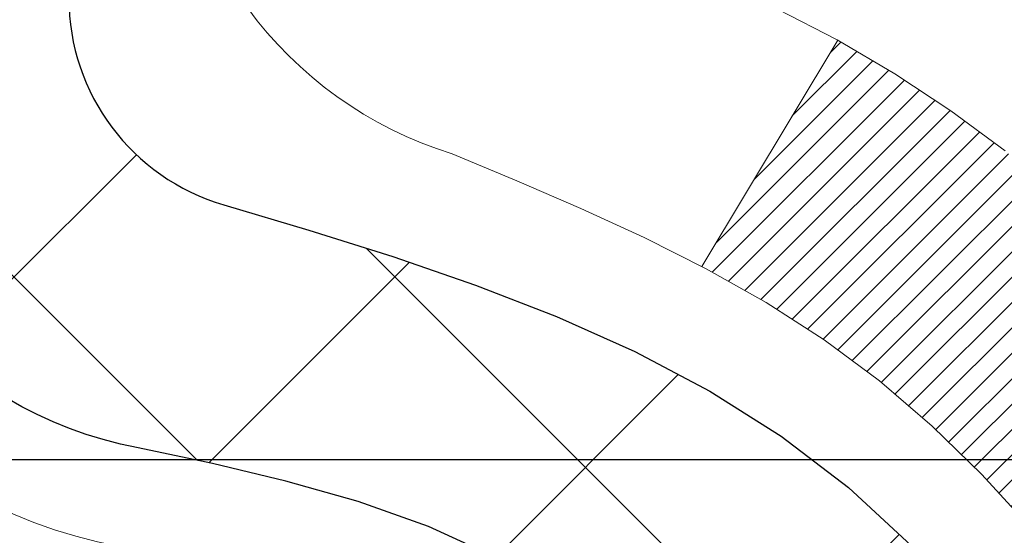
# Model space of a CAD drawing. Extents: x 13 to 3254, y -482 to 1977.
# Drawn here: x 544 to 544, y -458 to -458 of the extents above; entities that cross this region are included whole.
import ezdxf

# ---------------------------------------------------------------- set-up
doc = ezdxf.new("R2010")
doc.units = 0
doc.header["$LTSCALE"] = 5
doc.header["$MEASUREMENT"] = 0
doc.layers.get('DEFPOINTS').update_dxf_attribs({"linetype": 'CONTINUOUS'})
for name, color, linetype, lineweight in [('CONCRETE - H', 130, 'CONTINUOUS', 9), ('DECK COAT - H', 20, 'CONTINUOUS', 20), ('DECK COAT - L', 22, 'CONTINUOUS', 18), ('DIMS', 50, 'CONTINUOUS', 25), ('MIG FOOT - H', 251, 'CONTINUOUS', 20), ('MIG RETAINER - H', 251, 'CONTINUOUS', 20), ('PVC SIDESHEET - H', 170, 'CONTINUOUS', 20), ('PVC SIDESHEET - L', 150, 'CONTINUOUS', 25), ('TEXT - 4', 241, 'CONTINUOUS', 25)]:
    doc.layers.add(name, color=color, linetype=linetype, lineweight=lineweight)
doc.dimstyles.get("Standard").update_dxf_attribs({"dimtxt": 0.18, "dimasz": 0.18, "dimexe": 0.18, "dimexo": 0.0625, "dimgap": 0.09, "dimtad": 0, "dimtih": 1, "dimtoh": 1, "dimdec": 4, "dimzin": 0, "dimdsep": 46, "dimtxsty": 'Standard', "dimcen": 0.09, "dimadec": 0, "dimazin": 0, "dimtfac": 1, "dimtdec": 4, "dimtofl": 0, "dimtmove": 0, "dimatfit": 3, "dimfxl": 1, "dimtolj": 1, "dimtzin": 0, "dimarcsym": 0})

# ---------------------------------------------------------------- blocks, each defined once
blk = doc.blocks.new('*D25')
at = {"layer": 'DEFPOINTS', "color": 0, "transparency": 16777216}
for p in [(551.4490913029846, -457.1184022346325), (542.9490913029844, -457.843795935416), (551.4490913029846, -458.1357215098433)]:
    blk.add_point(p, dxfattribs=at)
at = {"layer": 'DIMS', "color": 0, "lineweight": -2, "transparency": 16777216}
for p, q in [((551.4490913029846, -457.4184022346325), (551.4490913029846, -458.4357215098433)), ((543.2490913029843, -458.1357215098433), (545.9227252026955, -458.1357215098433)), ((551.1490913029846, -458.1357215098433), (548.9227252026955, -458.1357215098433)), ((542.9490913029844, -458.143795935416), (542.9490913029844, -458.4357215098433))]:
    blk.add_line(p, q, dxfattribs=at)
at = {"layer": 'DIMS', "color": 0, "transparency": 16777216}
for points in [[(543.2490913029843, -458.0857215098433), (543.2490913029843, -458.1857215098433), (542.9490913029844, -458.1357215098433)], [(551.1490913029846, -458.0857215098433), (551.1490913029846, -458.1857215098433), (551.4490913029846, -458.1357215098433)]]:
    blk.add_solid(points, dxfattribs=at)
at = {"layer": 'DIMS', "color": 0, "transparency": 16777216, "insert": (547.4227252026955, -458.1357215098433), "char_height": 0.3, "attachment_point": 5}
blk.add_mtext('\\A1;8 1/2 IN\\P [215.9mm]', dxfattribs=at)

msp = doc.modelspace()

# ---------------------------------------------------------------- hatches: boundary and pattern name
at = {"layer": 'CONCRETE - H'}
h = msp.add_hatch(dxfattribs=at)
h.set_pattern_fill('AR-CONC', color=256, scale=0.21)
h.set_pattern_definition([(49.99999999999999, (1.103613297312677, 0), (1.506246383461582, -0.1317794834634497), [0.1575, -1.7325]), (355, (1.103613297312677, 0), (-0.2913778005873, 1.579603480770025), [0.126, -1.386]), (100.45144446, (1.229133827412677, -0.0109816224), (1.214868578126935, 1.447823981034122), [0.1338544031999999, -1.472398435199999]), (46.18420000000002, (1.103613297312677, 0.42), (2.241206794410302, -0.3475904896654607), [0.2362499999999999, -2.598749999999999]), (96.63563549, (1.290380461812677, 0.3910340553), (1.96279008591588, 2.045649061626556), [0.2007817182, -2.208598895999999]), (351.1841639899999, (1.103613297312677, 0.42), (1.962790084615023, 2.045649060566979), [0.189, -2.0790000021]), (21, (1.313613297312677, 0.315), (1.25350480944877, -0.8454996703972115), [0.1575, -1.7325]), (326.0000000000001, (1.313613297312677, 0.315), (0.5109621970353216, 1.522815094598391), [0.126, -1.386]), (71.45144474, (1.418072030712677, 0.2445416946), (1.764466991132939, 0.677315420893343), [0.133854399, -1.4723984352]), (37.50000000000001, (1.103613297312677, 0), (0.0255356961663104, 0.6990770930457542), [0, -1.3692, 0, -1.407, 0, -1.39125]), (7.499999999999999, (1.103613297312677, 0), (0.552446028628512, 0.8282645949529565), [0, -0.8021999999999999, 0, -1.3377, 0, -0.53025]), (327.5, (0.6353132973126769, 0), (1.121027115962059, -0.04736523064219748), [0, -0.525, 0, -1.638, 0, -2.1735]), (317.5, (0.4253132973126769, 0), (1.224690955619011, 0.2102204628978672), [0, -0.6825, 0, -1.0878, 0, -1.5435])])
h.paths.add_polyline_path([(545.3058657413633, -461.3810475655662), (551.8330085985062, -461.3810475655662), (551.8330085985062, -459.9310475655662), (545.3058657413633, -459.9310475655662)], flags=16)
h.paths.add_polyline_path([(546.3327167791556, -458.599132375915), (548.7330545695571, -458.668667485248), (548.7330545695571, -457.718667485248), (546.3327167791556, -457.649132375915)], flags=16)
h.paths.add_polyline_path([(546.7982278913037, -464.175994706438), (553.4410850341609, -464.175994706438), (553.4410850341609, -462.725994706438), (546.7982278913037, -462.725994706438)], flags=16)
edge = h.paths.add_edge_path()
edge.add_line((543.7997283342196, -459.1923715254928), (543.9265271414168, -459.1923715254928))
edge.add_line((543.9265271414168, -459.1923715254928), (543.9237665299711, -459.38661169662))
edge.add_line((543.9237665299711, -459.38661169662), (543.7393532496956, -459.38661169662))
edge.add_line((543.7393532496956, -459.38661169662), (543.7417325363709, -459.219202026669))
edge.add_arc((543.5910879604749, -458.817478388314), 0.4290404058594599, 287.3023772372273, 290.55582158509077, ccw=False)
edge.add_arc((543.7304000012432, -459.2646925021502), 0.03936999999985318, 107.3023772370977, 180.0000000001654)
edge.add_line((543.6910300012433, -459.2646925021503), (543.6910300012472, -465.2556621277971))
edge.add_arc((543.7304000012471, -465.2556621277972), 0.03936999999984891, 179.9999999997518, 270.000000003309)
edge.add_line((543.7304000012493, -465.2950321277971), (545.4413051037312, -465.2950321277971))
edge.add_arc((545.441305103731, -465.2556621277967), 0.03937000000041735, 270.0000000003309, 315.0000000040362)
edge.add_line((545.4691438977086, -465.2835009217703), (545.5984859004454, -465.1547910286408))
edge.add_arc((545.8353123961463, -465.4167363719471), 0.3531319186165317, 103.90200089068759, 132.1169401458672, ccw=False)
edge.add_arc((546.1245969892296, -466.5855061453874), 1.557170273114853, 76.09799910893531, 103.90200089098312, ccw=False)
edge.add_arc((546.4138815823129, -465.4167363719462), 0.3531319186156474, 44.9999999999348, 76.09799910889672, ccw=False)
edge.add_line((546.6635835566198, -465.1670343976399), (546.7800500807523, -465.2835009217724))
edge.add_arc((546.8078888747275, -465.2556621277971), 0.03936999999992783, 225.000000000117, 270.0000000034744)
edge.add_line((546.8078888747299, -465.2950321277971), (547.0193287413113, -465.2950321277972))
edge.add_arc((547.0193302572333, -465.4150321279274), 0.1200000001398079, 60.000032687357304, 90.00072379944208, ccw=False)
edge.add_line((547.0793301980149, -465.3111090451221), (547.7594158681975, -465.7037561726917))
edge.add_arc((547.7791023842505, -465.6696616272082), 0.03937000058455303, 239.9974528015002, 269.9999998881556)
edge.add_line((547.7791023841736, -465.7090316277928), (548.6870603252049, -465.7090316277928))
edge.add_arc((548.687060325203, -465.8192676277907), 0.110235999997883, 60.001819646898014, 89.99999999899552, ccw=False)
edge.add_line((548.7421752932484, -465.7237987009459), (548.8779362008662, -465.8021802974402))
edge.add_arc((548.8976242331215, -465.7680866255076), 0.03937000228513963, 239.9949062245239, 269.9999995648659)
edge.add_line((548.8976242328225, -465.8074566277928), (549.5673049008661, -465.8074566277928))
edge.add_line((549.5673049008661, -465.8074566277928), (549.5673064168432, -466.0043066363057))
edge.add_line((549.5673064168432, -466.0043066363057), (550.0603095848445, -466.0043066363063))
edge.add_line((550.0603095848445, -466.0043066363063), (550.0254734719224, -465.9519698668839))
edge.add_line((550.0254734719224, -465.9519698668839), (549.9984390983687, -465.8982235067477))
edge.add_line((549.9984390983687, -465.8982235067477), (549.9786249672427, -465.8431888241803))
edge.add_line((549.9786249672427, -465.8431888241803), (549.9654495816039, -465.7869870874673))
edge.add_line((549.9654495816039, -465.7869870874673), (549.958331444511, -465.7297395648942))
edge.add_line((549.958331444511, -465.7297395648942), (549.9566890590237, -465.6715675247465))
edge.add_line((549.9566890590237, -465.6715675247465), (549.9599409282011, -465.6125922353096))
edge.add_line((549.9599409282011, -465.6125922353096), (549.9675055551027, -465.5529349648692))
edge.add_line((549.9675055551027, -465.5529349648692), (549.9788014427872, -465.4927169817106))
edge.add_line((549.9788014427872, -465.4927169817106), (549.9932470943144, -465.4320595541192))
edge.add_line((549.9932470943144, -465.4320595541192), (550.0102610127432, -465.3710839503808))
edge.add_line((550.0102610127432, -465.3710839503808), (550.029261701133, -465.3099114387805))
edge.add_line((550.029261701133, -465.3099114387805), (550.0496676625432, -465.2486632876041))
edge.add_line((550.0496676625432, -465.2486632876041), (550.0708974000329, -465.187460765137))
edge.add_line((550.0708974000329, -465.187460765137), (550.0923694166612, -465.1264251396646))
edge.add_line((550.0923694166612, -465.1264251396646), (550.1135022154876, -465.0656776794726))
edge.add_line((550.1135022154876, -465.0656776794726), (550.1337142995714, -465.0053396528462))
edge.add_line((550.1337142995714, -465.0053396528462), (550.1524241719715, -464.945532328071))
edge.add_line((550.1524241719715, -464.945532328071), (550.1690503357476, -464.8863769734326))
edge.add_line((550.1690503357476, -464.8863769734326), (550.1830112939585, -464.8279948572163))
edge.add_line((550.1830112939585, -464.8279948572163), (550.1937800371563, -464.7704946345816))
edge.add_line((550.1937800371563, -464.7704946345816), (550.2012461979074, -464.713888513631))
edge.add_line((550.2012461979074, -464.713888513631), (550.2054917489357, -464.6581441782915))
edge.add_line((550.2054917489357, -464.6581441782915), (550.2065996969137, -464.6032290731451))
edge.add_line((550.2065996969137, -464.6032290731451), (550.2046530485137, -464.5491106427737))
edge.add_line((550.2046530485137, -464.5491106427737), (550.1997348104076, -464.4957563317593))
edge.add_line((550.1997348104076, -464.4957563317593), (550.1919279892679, -464.4431335846837))
edge.add_line((550.1919279892679, -464.4431335846837), (550.1813155917666, -464.3912098461291))
edge.add_line((550.1813155917666, -464.3912098461291), (550.1679806245761, -464.3399525606771))
edge.add_line((550.1679806245761, -464.3399525606771), (550.1520060943687, -464.2893291729101))
edge.add_line((550.1520060943687, -464.2893291729101), (550.1334750078165, -464.2393071274097))
edge.add_line((550.1334750078165, -464.2393071274097), (550.1124703715916, -464.1898538687581))
edge.add_line((550.1124703715916, -464.1898538687581), (550.0890751923664, -464.140936841537))
edge.add_line((550.0890751923664, -464.140936841537), (550.0633724768132, -464.0925234903285))
edge.add_line((550.0633724768132, -464.0925234903285), (550.0354452316042, -464.0445812597144))
edge.add_line((550.0354452316042, -464.0445812597144), (550.0053764634115, -463.997077594277))
edge.add_line((550.0053764634115, -463.997077594277), (549.973249178907, -463.9499799385977))
edge.add_line((549.973249178907, -463.9499799385977), (549.9391463847638, -463.903255737259))
edge.add_line((549.9391463847638, -463.903255737259), (549.9031510876534, -463.8568724348424))
edge.add_line((549.9031510876534, -463.8568724348424), (549.8653462942484, -463.8107974759303))
edge.add_line((549.8653462942484, -463.8107974759303), (549.8258150112206, -463.7649983051042))
edge.add_line((549.8258150112206, -463.7649983051042), (549.7846402452427, -463.7194423669464))
edge.add_line((549.7846402452427, -463.7194423669464), (549.7419050029866, -463.6740971060386))
edge.add_line((549.7419050029866, -463.6740971060386), (549.6976922911249, -463.6289299669628))
edge.add_line((549.6976922911249, -463.6289299669628), (549.6520851163294, -463.5839083943011))
edge.add_line((549.6520851163294, -463.5839083943011), (549.6051664852725, -463.5389998326352))
edge.add_line((549.6051664852725, -463.5389998326352), (549.5570194046264, -463.4941717265474))
edge.add_line((549.5570194046264, -463.4941717265474), (549.5077268810636, -463.4493915206193))
edge.add_line((549.5077268810636, -463.4493915206193), (549.4573719212558, -463.4046266594331))
edge.add_line((549.4573719212558, -463.4046266594331), (549.4060375318758, -463.3598445875706))
edge.add_line((549.4060375318758, -463.3598445875706), (549.3538067195952, -463.3150127496137))
edge.add_line((549.3538067195952, -463.3150127496137), (549.3007624910867, -463.2700985901446))
edge.add_line((549.3007624910867, -463.2700985901446), (549.2469878530226, -463.225069553745))
edge.add_line((549.2469878530226, -463.225069553745), (549.1925658120748, -463.1798930849969))
edge.add_line((549.1925658120748, -463.1798930849969), (549.1375793749155, -463.1345366284823))
edge.add_line((549.1375793749155, -463.1345366284823), (549.0821115482171, -463.0889676287832))
edge.add_line((549.0821115482171, -463.0889676287832), (549.026245338652, -463.0431535304813))
edge.add_line((549.026245338652, -463.0431535304813), (548.9700637528922, -462.997061778159))
edge.add_line((548.9700637528922, -462.997061778159), (548.9136497976098, -462.9506598163979))
edge.add_line((548.9136497976098, -462.9506598163979), (548.8570864794771, -462.9039150897799))
edge.add_line((548.8570864794771, -462.9039150897799), (548.8004568051664, -462.8567950428872))
edge.add_line((548.8004568051664, -462.8567950428872), (548.7438437813502, -462.8092671203016))
edge.add_line((548.7438437813502, -462.8092671203016), (548.6873281051966, -462.7613076588334))
edge.add_line((548.6873281051966, -462.7613076588334), (548.6309805980244, -462.7129310200524))
edge.add_line((548.6309805980244, -462.7129310200524), (548.5748694418722, -462.6641617274855))
edge.add_line((548.5748694418722, -462.6641617274855), (548.5190628187518, -462.6150243047641))
edge.add_line((548.5190628187518, -462.6150243047641), (548.4636289106747, -462.5655432755196))
edge.add_line((548.4636289106747, -462.5655432755196), (548.4086358996525, -462.5157431633837))
edge.add_line((548.4086358996525, -462.5157431633837), (548.3541519676969, -462.4656484919879))
edge.add_line((548.3541519676969, -462.4656484919879), (548.3002452968196, -462.4152837849637))
edge.add_line((548.3002452968196, -462.4152837849637), (548.246984069032, -462.3646735659427))
edge.add_line((548.246984069032, -462.3646735659427), (548.194436466346, -462.3138423585563))
edge.add_line((548.194436466346, -462.3138423585563), (548.1426706707732, -462.2628146864361))
edge.add_line((548.1426706707732, -462.2628146864361), (548.0917548643251, -462.2116150732134))
edge.add_line((548.0917548643251, -462.2116150732134), (548.0417572290135, -462.1602680425201))
edge.add_line((548.0417572290135, -462.1602680425201), (547.9927459468499, -462.1087981179876))
edge.add_line((547.9927459468499, -462.1087981179876), (547.9447891998459, -462.0572298232473))
edge.add_line((547.9447891998459, -462.0572298232473), (547.8979551700133, -462.0055876819308))
edge.add_line((547.8979551700133, -462.0055876819308), (547.8523120393637, -461.9538962176697))
edge.add_line((547.8523120393637, -461.9538962176697), (547.8079279899086, -461.9021799540953))
edge.add_line((547.8079279899086, -461.9021799540953), (547.7648712036598, -461.8504634148395))
edge.add_line((547.7648712036598, -461.8504634148395), (547.7232098626289, -461.7987711235334))
edge.add_line((547.7232098626289, -461.7987711235334), (547.6830121488272, -461.7471276038088))
edge.add_line((547.6830121488272, -461.7471276038088), (547.6443462442669, -461.695557379297))
edge.add_line((547.6443462442669, -461.695557379297), (547.6072803309594, -461.6440849736299))
edge.add_line((547.6072803309594, -461.6440849736299), (547.5718825909162, -461.5927349104387))
edge.add_line((547.5718825909162, -461.5927349104387), (547.5382212061488, -461.541531713355))
edge.add_line((547.5382212061488, -461.541531713355), (547.5063643586694, -461.4904999060104))
edge.add_line((547.5063643586694, -461.4904999060104), (547.4763802304894, -461.4396640120364))
edge.add_line((547.4763802304894, -461.4396640120364), (547.44833700362, -461.3890485550644))
edge.add_line((547.44833700362, -461.3890485550644), (547.4223028600734, -461.3386780587261))
edge.add_line((547.4223028600734, -461.3386780587261), (547.3983459818609, -461.2885770466529))
edge.add_line((547.3983459818609, -461.2885770466529), (547.3765345509944, -461.2387700424764))
edge.add_line((547.3765345509944, -461.2387700424764), (547.3569367494852, -461.189281569828))
edge.add_line((547.3569367494852, -461.189281569828), (547.3396207593452, -461.1401361523394))
edge.add_line((547.3396207593452, -461.1401361523394), (547.324654762586, -461.091358313642))
edge.add_line((547.324654762586, -461.091358313642), (547.3121069412191, -461.0429725773674))
edge.add_line((547.3121069412191, -461.0429725773674), (547.3020454772563, -460.9950034671471))
edge.add_line((547.3020454772563, -460.9950034671471), (547.294538552709, -460.9474755066126))
edge.add_line((547.294538552709, -460.9474755066126), (547.2896543495892, -460.9004132193954))
edge.add_line((547.2896543495892, -460.9004132193954), (547.2874610499083, -460.8538411291271))
edge.add_line((547.2874610499083, -460.8538411291271), (547.2880268356779, -460.8077837594392))
edge.add_line((547.2880268356779, -460.8077837594392), (547.2914198889098, -460.7622656339632))
edge.add_line((547.2914198889098, -460.7622656339632), (547.2977083916155, -460.7173112763306))
edge.add_line((547.2977083916155, -460.7173112763306), (547.3069605258066, -460.6729452101731))
edge.add_line((547.3069605258066, -460.6729452101731), (547.3192444734947, -460.6291919591219))
edge.add_line((547.3192444734947, -460.6291919591219), (547.3346081869337, -460.5860726958848))
edge.add_line((547.3346081869337, -460.5860726958848), (547.3529987030918, -460.5435918772265))
edge.add_line((547.3529987030918, -460.5435918772265), (547.3743316540057, -460.5017487578955))
edge.add_line((547.3743316540057, -460.5017487578955), (547.3985226616657, -460.4605425909758))
edge.add_line((547.3985226616657, -460.4605425909758), (547.425487348061, -460.4199726295514))
edge.add_line((547.425487348061, -460.4199726295514), (547.4551413351813, -460.3800381267061))
edge.add_line((547.4551413351813, -460.3800381267061), (547.4874002450161, -460.3407383355241))
edge.add_line((547.4874002450161, -460.3407383355241), (547.5221796995551, -460.3020725090891))
edge.add_line((547.5221796995551, -460.3020725090891), (547.5593953207879, -460.2640399004852))
edge.add_line((547.5593953207879, -460.2640399004852), (547.5989627307038, -460.2266397627964))
edge.add_line((547.5989627307038, -460.2266397627964), (547.6407975512927, -460.1898713491067))
edge.add_line((547.6407975512927, -460.1898713491067), (547.6848154045438, -460.1537339125))
edge.add_line((547.6848154045438, -460.1537339125), (547.7309319124471, -460.1182267060603))
edge.add_line((547.7309319124471, -460.1182267060603), (547.779062696992, -460.0833489828715))
edge.add_line((547.779062696992, -460.0833489828715), (547.8291233801679, -460.0490999960177))
edge.add_line((547.8291233801679, -460.0490999960177), (547.8810295839648, -460.0154789985828))
edge.add_line((547.8810295839648, -460.0154789985828), (547.9346969303717, -459.9824852436506))
edge.add_line((547.9346969303717, -459.9824852436506), (547.9900410413788, -459.9501179843053))
edge.add_line((547.9900410413788, -459.9501179843053), (548.0469775389754, -459.9183764736309))
edge.add_line((548.0469775389754, -459.9183764736309), (548.1054220451509, -459.8872599647112))
edge.add_line((548.1054220451509, -459.8872599647112), (548.165290181895, -459.8567677106303))
edge.add_line((548.165290181895, -459.8567677106303), (548.2264975711975, -459.826898964472))
edge.add_line((548.2264975711975, -459.826898964472), (548.2889598350476, -459.7976529793205))
edge.add_line((548.2889598350476, -459.7976529793205), (548.3525925954352, -459.7690290082596))
edge.add_line((548.3525925954352, -459.7690290082596), (548.4173114743498, -459.7410263043733))
edge.add_line((548.4173114743498, -459.7410263043733), (548.4830320937808, -459.7136441207456))
edge.add_line((548.4830320937808, -459.7136441207456), (548.5496700757179, -459.6868817104603))
edge.add_line((548.5496700757179, -459.6868817104603), (548.6171410421509, -459.6607383266017))
edge.add_line((548.6171410421509, -459.6607383266017), (548.6853606150689, -459.6352132222536))
edge.add_line((548.6853606150689, -459.6352132222536), (548.7542444164619, -459.6103056504999))
edge.add_line((548.7542444164619, -459.6103056504999), (548.8237080683194, -459.5860148644247))
edge.add_line((548.8237080683194, -459.5860148644247), (548.8936763890027, -459.5623379703649))
edge.add_line((548.8936763890027, -459.5623379703649), (548.9641174479758, -459.5392619783755))
edge.add_line((548.9641174479758, -459.5392619783755), (549.0350120182786, -459.516770933063))
edge.add_line((549.0350120182786, -459.516770933063), (549.1063408746498, -459.4948488786376))
edge.add_line((549.1063408746498, -459.4948488786376), (549.1780847918284, -459.4734798593097))
edge.add_line((549.1780847918284, -459.4734798593097), (549.250224544553, -459.4526479192893))
edge.add_line((549.250224544553, -459.4526479192893), (549.3227409075625, -459.4323371027868))
edge.add_line((549.3227409075625, -459.4323371027868), (549.3956146555956, -459.4125314540121))
edge.add_line((549.3956146555956, -459.4125314540121), (549.4688265633913, -459.3932150171757))
edge.add_line((549.4688265633913, -459.3932150171757), (549.5423574056881, -459.3743718364875))
edge.add_line((549.5423574056881, -459.3743718364875), (549.6161879572248, -459.3559859561578))
edge.add_line((549.6161879572248, -459.3559859561578), (549.6902989927405, -459.338041420397))
edge.add_line((549.6902989927405, -459.338041420397), (549.7646712869738, -459.3205222734151))
edge.add_line((549.7646712869738, -459.3205222734151), (549.8392856146635, -459.3034125594222))
edge.add_line((549.8392856146635, -459.3034125594222), (549.9141227505484, -459.2866963226288))
edge.add_line((549.9141227505484, -459.2866963226288), (549.9891634693671, -459.2703576072447))
edge.add_line((549.9891634693671, -459.2703576072447), (550.0643885458587, -459.2543804574804))
edge.add_line((550.0643885458587, -459.2543804574804), (550.1397787547619, -459.2387489175459))
edge.add_line((550.1397787547619, -459.2387489175459), (550.2153148708153, -459.2234470316515))
edge.add_line((550.2153148708153, -459.2234470316515), (550.2909776687579, -459.2084588440075))
edge.add_line((550.2909776687579, -459.2084588440075), (550.3667479233286, -459.1937683988237))
edge.add_line((550.3667479233286, -459.1937683988237), (550.4426064092657, -459.1793597403107))
edge.add_line((550.4426064092657, -459.1793597403107), (550.5185339013086, -459.1652169126787))
edge.add_line((550.5185339013086, -459.1652169126787), (550.5945111741958, -459.1513239601375))
edge.add_line((550.5945111741958, -459.1513239601375), (550.670519002666, -459.1376649268976))
edge.add_line((550.670519002666, -459.1376649268976), (550.746538161458, -459.1242238571691))
edge.add_line((550.746538161458, -459.1242238571691), (550.8225494253109, -459.1109847951623))
edge.add_line((550.8225494253109, -459.1109847951623), (550.8985335689631, -459.0979317850873))
edge.add_line((550.8985335689631, -459.0979317850873), (550.9744713671535, -459.0850488711542))
edge.add_line((550.9744713671535, -459.0850488711542), (551.050343594621, -459.0723200975733))
edge.add_line((551.050343594621, -459.0723200975733), (551.1261310261044, -459.0597295085548))
edge.add_line((551.1261310261044, -459.0597295085548), (551.2018144363424, -459.047261148309))
edge.add_line((551.2018144363424, -459.047261148309), (551.2773746000738, -459.0348990610458))
edge.add_line((551.2773746000738, -459.0348990610458), (551.3527922920375, -459.0226272909757))
edge.add_line((551.3527922920375, -459.0226272909757), (551.4280482869722, -459.0104298823087))
edge.add_line((551.4280482869722, -459.0104298823087), (551.5031233596167, -458.9982908792551))
edge.add_line((551.5031233596167, -458.9982908792551), (551.5779982847097, -458.9861943260249))
edge.add_line((551.5779982847097, -458.9861943260249), (551.65265383699, -458.9741242668285))
edge.add_line((551.65265383699, -458.9741242668285), (551.7270707911966, -458.9620647458761))
edge.add_line((551.7270707911966, -458.9620647458761), (551.801229922068, -458.9499998073777))
edge.add_line((551.801229922068, -458.9499998073777), (551.8751120043435, -458.9379134955436))
edge.add_line((551.8751120043435, -458.9379134955436), (551.9486978127612, -458.9257898545842))
edge.add_line((551.9486978127612, -458.9257898545842), (552.0219681220603, -458.9136129287093))
edge.add_line((552.0219681220603, -458.9136129287093), (552.0949037069796, -458.9013667621292))
edge.add_line((552.0949037069796, -458.9013667621292), (552.1674853422578, -458.8890353990544))
edge.add_line((552.1674853422578, -458.8890353990544), (552.2396938026335, -458.8766028836948))
edge.add_line((552.2396938026335, -458.8766028836948), (552.3115098628459, -458.8640532602606))
edge.add_line((552.3115098628459, -458.8640532602606), (552.3829142976335, -458.8513705729622))
edge.add_line((552.3829142976335, -458.8513705729622), (552.4538878817353, -458.8385388660095))
edge.add_line((552.4538878817353, -458.8385388660095), (552.5244113898898, -458.8255421836129))
edge.add_line((552.5244113898898, -458.8255421836129), (552.594465596836, -458.8123645699825))
edge.add_line((552.594465596836, -458.8123645699825), (552.6640312773128, -458.7989900693286))
edge.add_line((552.6640312773128, -458.7989900693286), (552.7330892060587, -458.7854027258612))
edge.add_line((552.7330892060587, -458.7854027258612), (552.8016201578126, -458.7715865837907))
edge.add_line((552.8016201578126, -458.7715865837907), (552.8696049073134, -458.7575256873272))
edge.add_line((552.8696049073134, -458.7575256873272), (552.9370242292998, -458.7432040806809))
edge.add_line((552.9370242292998, -458.7432040806809), (553.0038588985105, -458.728605808062))
edge.add_line((553.0038588985105, -458.728605808062), (553.0700896896844, -458.7137149136805))
edge.add_line((553.0700896896844, -458.7137149136805), (553.1356973775604, -458.698515441747))
edge.add_line((553.1356973775604, -458.698515441747), (553.2006627368772, -458.6829914364714))
edge.add_line((553.2006627368772, -458.6829914364714), (553.2649665423735, -458.6671269420639))
edge.add_line((553.2649665423735, -458.6671269420639), (553.3285895687881, -458.6509060027348))
edge.add_line((553.3285895687881, -458.6509060027348), (553.39151259086, -458.6343126626942))
edge.add_line((553.39151259086, -458.6343126626942), (553.4537163833277, -458.6173309661525))
edge.add_line((553.4537163833277, -458.6173309661525), (553.5151817209301, -458.5999449573195))
edge.add_line((553.5151817209301, -458.5999449573195), (553.5758893784061, -458.5821386804057))
edge.add_line((553.5758893784061, -458.5821386804057), (553.6358201304943, -458.5638961796212))
edge.add_line((553.6358201304943, -458.5638961796212), (553.6949547519337, -458.5452014991762))
edge.add_line((553.6949547519337, -458.5452014991762), (553.7532740174629, -458.5260386832809))
edge.add_line((553.7532740174629, -458.5260386832809), (553.810758701821, -458.5063917761457))
edge.add_line((553.810758701821, -458.5063917761457), (553.8673895797463, -458.4862448219803))
edge.add_line((553.8673895797463, -458.4862448219803), (553.923147425978, -458.4655818649953))
edge.add_line((553.923147425978, -458.4655818649953), (553.9780130152546, -458.4443869494007))
edge.add_line((553.9780130152546, -458.4443869494007), (554.0319671223153, -458.4226441194067))
edge.add_line((554.0319671223153, -458.4226441194067), (554.0849905218985, -458.4003374192237))
edge.add_line((554.0849905218985, -458.4003374192237), (554.1370639887432, -458.3774508930616))
edge.add_line((554.1370639887432, -458.3774508930616), (554.188168297588, -458.353968585131))
edge.add_line((554.188168297588, -458.353968585131), (554.2382842231718, -458.3298745396415))
edge.add_line((554.2382842231718, -458.3298745396415), (554.2873925402336, -458.3051528008039))
edge.add_line((554.2873925402336, -458.3051528008039), (554.3354740235118, -458.2797874128279))
edge.add_line((554.3354740235118, -458.2797874128279), (554.3825094477453, -458.2537624199239))
edge.add_line((554.3825094477453, -458.2537624199239), (554.4284795876732, -458.2270618663023))
edge.add_line((554.4284795876732, -458.2270618663023), (554.4733652180339, -458.1996697961729))
edge.add_line((554.4733652180339, -458.1996697961729), (554.5171471135665, -458.1715702537462))
edge.add_line((554.5171471135665, -458.1715702537462), (554.5598060490095, -458.1427472832322))
edge.add_line((554.5598060490095, -458.1427472832322), (554.6013227991017, -458.1131849288412))
edge.add_line((554.6013227991017, -458.1131849288412), (554.6416781385825, -458.0828672347835))
edge.add_line((554.6416781385825, -458.0828672347835), (554.6808528421898, -458.0517782452688))
edge.add_line((554.6808528421898, -458.0517782452688), (554.718827684663, -458.019902004508))
edge.add_line((554.718827684663, -458.019902004508), (554.7555834407406, -457.9872225567107))
edge.add_line((554.7555834407406, -457.9872225567107), (554.7911008851615, -457.9537239460875))
edge.add_line((554.7911008851615, -457.9537239460875), (554.8253607926645, -457.9193902168483))
edge.add_line((554.8253607926645, -457.9193902168483), (554.8583439379883, -457.8842054132034))
edge.add_line((554.8583439379883, -457.8842054132034), (554.8900310958718, -457.848153579363))
edge.add_line((554.8900310958718, -457.848153579363), (554.9204030410538, -457.8112187595376))
edge.add_line((554.9204030410538, -457.8112187595376), (554.9494405482731, -457.7733849979368))
edge.add_line((554.9494405482731, -457.7733849979368), (554.9771243922684, -457.7346363387712))
edge.add_line((554.9771243922684, -457.7346363387712), (555.0034353477782, -457.6949568262508))
edge.add_line((555.0034353477782, -457.6949568262508), (555.0283541895421, -457.6543305045859))
edge.add_line((555.0283541895421, -457.6543305045859), (555.051861692298, -457.6127414179865))
edge.add_line((555.051861692298, -457.6127414179865), (555.0739386307854, -457.5701736106631))
edge.add_line((555.0739386307854, -457.5701736106631), (555.0945657797428, -457.5266111268259))
edge.add_line((555.0945657797428, -457.5266111268259), (555.1137239139088, -457.4820380106847))
edge.add_line((555.1137239139088, -457.4820380106847), (555.1313938080224, -457.43643830645))
edge.add_line((555.1313938080224, -457.43643830645), (555.1475562368223, -457.3897960583319))
edge.add_line((555.1475562368223, -457.3897960583319), (555.1621919750473, -457.3420953105407))
edge.add_line((555.1621919750473, -457.3420953105407), (555.1752817974365, -457.2933201072865))
edge.add_line((555.1752817974365, -457.2933201072865), (555.1868064787284, -457.2434544927795))
edge.add_line((555.1868064787284, -457.2434544927795), (555.1967467936618, -457.1924825112299))
edge.add_line((555.1967467936618, -457.1924825112299), (555.2050835169754, -457.1403882068478))
edge.add_line((555.2050835169754, -457.1403882068478), (555.2117974234078, -457.0871556238434))
edge.add_line((555.2117974234078, -457.0871556238434), (555.2168692876985, -457.0327688064272))
edge.add_line((555.2168692876985, -457.0327688064272), (555.2202798845859, -456.977211798809))
edge.add_line((555.2202798845859, -456.977211798809), (555.2220099888087, -456.9204686451993))
edge.add_line((555.2220099888087, -456.9204686451993), (555.2220403751058, -456.862523389808))
edge.add_line((555.2220403751058, -456.862523389808), (555.220351818216, -456.8033600768456))
edge.add_line((555.220351818216, -456.8033600768456), (555.2169250928778, -456.7429627505219))
edge.add_line((555.2169250928778, -456.7429627505219), (555.2117409738304, -456.6813154550475))
edge.add_line((555.2117409738304, -456.6813154550475), (555.2047802358124, -456.6184022346324))
edge.add_line((555.2047802358124, -456.6184022346324), (551.4490913029846, -456.6184022346325))
edge.add_line((551.4490913029846, -456.6184022346325), (551.4490913029846, -457.1184022346325))
edge.add_line((551.4490913029846, -457.1184022346325), (544.3819726621747, -457.1184022346325))
edge.add_line((544.3819726621747, -457.1184022346325), (544.381975694146, -457.2429622489552))
edge.add_arc((544.3044393782092, -457.2441660904987), 0.0775456608942347, -90.88951218786008, 0.889512187902028, ccw=False)
edge.add_line((544.3032355366657, -457.3217024064355), (544.0153228564537, -457.3217024064355))
edge.add_arc((543.744834258137, -457.3147644953836), 0.2705775608381759, 311.9773110941001, 358.5307111492191, ccw=False)
edge.add_line((543.9258063450636, -457.5159144896231), (543.6105884046078, -457.7198627210961))
edge.add_arc((543.6319750012436, -457.7529173786248), 0.03936999999996571, 122.9031521393043, 180.0000000001654)
edge.add_line((543.5926050012437, -457.7529173786249), (543.5926050012437, -457.757469934745))
edge.add_line((543.5926050012437, -457.757469934745), (543.6910300012433, -457.757469934745))
edge.add_line((543.6910300012433, -457.757469934745), (543.6910300012433, -457.9467049836036))
edge.add_arc((543.7494250527403, -457.9327047247796), 0.06004988997886214, 193.4822306559406, 239.2153921071332)
edge.add_arc((543.5793472841765, -458.4098882890259), 0.4478254090914581, 17.640255938473786, 71.87109708269941, ccw=False)
edge.add_arc((542.713817906445, -458.7024431937967), 1.361411651893301, 4.074979495431819, 18.335053960183075, ccw=False)
edge.add_arc((542.4446514342676, -458.4685152693575), 1.632909065609009, 345.2170686115315, 355.1808035833502, ccw=False)
edge.add_arc((543.5146016206662, -458.7553702961743), 0.5251995961845828, 309.56664417562945, 345.6920565175102, ccw=False)
edge.add_arc((543.5910879604751, -458.8174783883143), 0.4290404058591046, 299.09737808941827, 306.9749010397021, ccw=False)
h.paths.add_polyline_path([(545.3058657413633, -461.3810475655662), (551.8330085985062, -461.3810475655662), (551.8330085985062, -459.9310475655662), (545.3058657413633, -459.9310475655662)], flags=24)
h.paths.add_polyline_path([(546.7982278913037, -464.175994706438), (553.4410850341609, -464.175994706438), (553.4410850341609, -462.725994706438), (546.7982278913037, -462.725994706438)], flags=24)
at = {"layer": 'DECK COAT - H'}
h = msp.add_hatch(dxfattribs=at)
h.set_pattern_fill('ANSI31', color=256, scale=0.03937, style=0)
h.set_pattern_definition([(45, (359.1629135222941, -555.8124474933784), (-0.003479849246914297, 0.003479849246914297), [])])
h.paths.add_polyline_path([(543.6819828926906, -458.2610609689648), (543.680152313509, -458.2597198982036), (543.678324232753, -458.2584240521982), (543.6764999936375, -458.2571738975259), (543.6746809393775, -458.2559699007641), (543.672868699567, -458.2548126756467), (543.6710677076882, -458.2537041625046), (543.6683883849345, -458.252116770248), (543.6648499179984, -458.2501831027853), (543.6613078629911, -458.2484058616287), (543.6586271263933, -458.2471819899874), (543.6567764203238, -458.2463775354325), (543.6548508585073, -458.2455799847468), (543.6528368445405, -458.2447846687255), (543.6507339860165, -458.2439920455969), (543.6485429348069, -458.2432028146427), (543.6462643427839, -458.2424176751442), (543.6438988618191, -458.2416373263829), (543.6414475195674, -458.2408625862577), (543.6389133698525, -458.2400944667539), (543.6362973289168, -458.2393325815785), (543.6335998532778, -458.2385763435426), (543.6308213994524, -458.2378251654572), (543.6279624239584, -458.2370784601336), (543.6250233833126, -458.2363356403828), (543.6220047340331, -458.2355961190161), (543.6189069326368, -458.2348593088446), (543.6157299087544, -458.2341241926176), (543.6124734251983, -458.2333884344596), (543.6091393429084, -458.2326502223539), (543.6057296237753, -458.2319077949013), (543.6022462296906, -458.2311593907028), (543.5986911225451, -458.2304032483592), (543.59506626423, -458.2296376064714), (543.5934459172307, -458.2292730919211, -0.01216223081922373), (543.5835193131696, -458.2271570686696), (543.6038365951134, -458.1590915943954, 0.00498223423146265), (543.6065302367919, -458.1596254750372), (543.611412141387, -458.160659688884), (543.6168290780496, -458.1618086770557), (543.6221973217858, -458.1629645656998), (543.6275133917678, -458.1641349496824), (543.6327738071683, -458.1653274238697), (543.6379746540111, -458.1665497820727), (543.6431116782229, -458.1678093794181), (543.6481821311571, -458.1691122839433), (543.6531833401151, -458.1704645130593), (543.6581126323973, -458.1718720841775), (543.6629673353049, -458.1733410147089), (543.6677447761389, -458.1748773220646), (543.6724422822, -458.176487023656), (543.6770571807893, -458.178176136894), (543.6815867992078, -458.1799506791899), (543.6860287610451, -458.1818168449652), (543.690397106457, -458.1837884776048), (543.6947055678676, -458.18587290762), (543.698960875428, -458.1880721525131), (543.7031697592896, -458.1903882297863), (543.7073389496035, -458.1928231569419), (543.7114750877691, -458.1953789024942), (543.715574181742, -458.1980514882121), (543.7196295841276, -458.2008352197117), (543.7236394901073, -458.2037270255067), (543.7276020948617, -458.2067238341111), (543.7315155935715, -458.2098225740386), (543.7353781809649, -458.2130201744707), (543.7391879034525, -458.2163136748821), (543.7429428616844, -458.2196996479018), (543.7466412864504, -458.2231743882363), (543.7502814085404, -458.2267341905921), (543.7538614587444, -458.2303753496759), (543.757379667852, -458.2340941601942), (543.7608342666534, -458.2378869168535), (543.764223485938, -458.2417499143606), (543.7675455564962, -458.245679447422), (543.7707987091177, -458.2496718107442), (543.773981174592, -458.2537232990339), (543.7770911837093, -458.2578302069976), (543.7801266607966, -458.2619886298891), (543.783087400352, -458.2661963556591), (543.7859746687706, -458.2704524023426), (543.7887897342988, -458.2747557894542), (543.7915338651841, -458.2791055365085), (543.7942083296736, -458.2835006630199), (543.7968143960137, -458.2879401885033), (543.7993533324524, -458.2924231324729), (543.8018264072358, -458.2969485144435), (543.8042348886119, -458.3015153539296), (543.8065800448268, -458.3061226704457), (543.8088631441284, -458.3107694835064), (543.8110854547632, -458.3154548126262), (543.8132482449786, -458.3201776773199), (543.8137644134316, -458.321344993993), (543.7490452394012, -458.3502070655028), (543.7481551484894, -458.3482231189453), (543.7469487452221, -458.345597602623), (543.7457247148915, -458.3429968156238), (543.7444828587653, -458.3404208667363), (543.7432231548067, -458.3378700797466), (543.7419457795098, -458.3353449471633), (543.7406505408284, -458.3328454503491), (543.739337234024, -458.3303715542092), (543.7380056543583, -458.3279232236493), (543.7366555970933, -458.325500423575), (543.7352868574909, -458.3231031188916), (543.7338992308129, -458.3207312745047), (543.7324925123208, -458.3183848553199), (543.7310664972769, -458.3160638262426), (543.7296209809423, -458.3137681521784), (543.7281557585794, -458.3114977980327), (543.7266706254499, -458.3092527287112), (543.7251653768154, -458.3070329091192), (543.7236393618958, -458.3048378001357), (543.7220896715286, -458.3026642732524), (543.7205165850454, -458.3005127405685), (543.7189210344226, -458.2983843466388), (543.7173039516357, -458.2962802360181), (543.7156662686606, -458.2942015532611), (543.7140089174735, -458.2921494429228), (543.7123328300501, -458.2901250495578), (543.7106389383663, -458.2881295177209), (543.708928174398, -458.286163991967), (543.7072014701215, -458.2842296168507), (543.7054597575121, -458.2823275369269), (543.7037039685462, -458.2804588967505), (543.7019350351994, -458.2786248408761), (543.7001539084523, -458.276826531827), (543.6983627632859, -458.2750661628934), (543.6965632969462, -458.2733450885785), (543.6947564666192, -458.2716638910538), (543.6929432294909, -458.27002315249), (543.6911245427469, -458.2684234550586), (543.6893013635737, -458.2668653809305), (543.6874746491566, -458.2653495122769), (543.6856453566817, -458.2638764312689), (543.6838144433351, -458.2624467200777)])
h.paths.add_polyline_path([(543.4233109692722, -457.7574673363231), (543.4941769692722, -457.757467336323), (543.4941769692722, -457.9277971378999), (543.4233109692722, -457.9277971378999)])
h.paths.add_polyline_path([(543.8793189348584, -458.1840052661779), (543.8678719746537, -458.168742131036), (543.8556997297654, -458.1539899344564), (543.8427932642404, -458.1398895592051), (543.8291437779291, -458.1265828372407), (543.8147424706825, -458.1142116005217), (543.799581234227, -458.1029159390441), (543.7836987610336, -458.0927181107336), (543.7660514902101, -458.0827987285433), (543.803312333749, -458.020798326784), (543.8189644823141, -458.0300040532343), (543.834305011624, -458.040191333314), (543.84913776579, -458.0511565202742), (543.8634533632111, -458.0628057849592), (543.8772424188061, -458.0750453494402), (543.8904936979894, -458.0878086510374), (543.9031910795424, -458.1011010339231), (543.9153212071359, -458.1149291100071), (543.9268839977254, -458.1292604791921), (543.9378824588072, -458.1440536578574), (543.9483195978765, -458.1592671623822), (543.9581984224295, -458.1748595091456), (543.9675219399622, -458.190789214527), (543.9762932216037, -458.2070148367809), (543.9776347772428, -458.2097026740441), (543.9132571536671, -458.2394232764073), (543.9095092876258, -458.2322327205931), (543.9001110345606, -458.2157684423696), (543.8900565550772, -458.1996874441131)])
h.paths.add_polyline_path([(543.620160969272, -457.7574673363231), (543.691026969272, -457.7574673363231), (543.691026969272, -457.8328129474417), (543.620160969272, -457.8328129474417)])
at = {"layer": 'MIG FOOT - H'}
h = msp.add_hatch(dxfattribs=at)
h.set_pattern_fill('ANSI31', color=256, scale=1.9685, style=0)
h.set_pattern_definition([(45, (-407.8240133642462, -924.1810689601291), (-0.1739924623457148, 0.1739924623457148), [])])
h.paths.add_polyline_path([(543.3510924572726, -457.855567037893), (543.1870924572726, -457.855567037893), (543.187092457273, -458.418067037893), (543.351092457273, -458.418067037893)])
edge = h.paths.add_edge_path()
edge.add_line((543.351092457273, -458.793067037893), (543.1870924572733, -458.793067037893))
edge.add_line((543.1870924572733, -458.793067037893), (543.1870924572731, -465.3999745378929))
edge.add_arc((543.5414224572731, -465.3999745378929), 0.3543299999998908, 179.9999999999908, 270.0000000000184)
edge.add_line((543.5414224572731, -465.7543045378929), (545.905842426273, -465.7543045378929))
edge.add_line((545.9058424262731, -465.7543045378929), (545.9058424262729, -465.5903045378929))
edge.add_line((545.9058424262729, -465.5903045378929), (543.5414224572733, -465.5903045378929))
edge.add_arc((543.5414224572731, -465.3999745378929), 0.1903300000000172, 180, 270, ccw=False)
edge.add_line((543.3510924572732, -465.3999745378929), (543.3510924572731, -458.793067037893))
h.paths.add_polyline_path([(546.8745924572728, -465.5903045378929), (546.3433454882733, -465.590304537893), (546.343345488273, -465.7543045378929), (546.8745924572733, -465.7543045378929)])
at = {"layer": 'MIG RETAINER - H'}
h = msp.add_hatch(dxfattribs=at)
h.set_pattern_fill('ANSI31', color=256, scale=0.47, style=0)
h.set_pattern_definition([(45, (-407.8240133642462, -894.8799252665731), (-0.04154252339470966, 0.04154252339470967), [])])
h.paths.add_polyline_path([(542.9490924572746, -459.5275670378929), (542.9490924572725, -458.8264501307587), (543.0233887915552, -458.7618653126979), (543.1870924572733, -458.7618653126979), (543.1870924572737, -459.5275670378929)])
edge = h.paths.add_edge_path()
edge.add_arc((543.7290924572716, -457.0785670378907), 0.07800000000003138, 270.000000000501, 360.0000000000418)
edge.add_line((543.8070924572716, -457.0785670378906), (543.8070924572712, -456.8155670378935))
edge.add_arc((543.8270924572715, -456.8155670378933), 0.02000000000020918, 90.00000000195422, 180.0000000006514, ccw=False)
edge.add_line((543.8270924572709, -456.7955670378931), (543.9140924572707, -456.7955670378913))
edge.add_arc((543.9140924572713, -456.8255670378913), 0.03000000000002956, 2.1719870346714742e-10, 90.0000000013028, ccw=False)
edge.add_line((543.9440924572713, -456.8255670378912), (543.944092457272, -457.3605670378982))
edge.add_arc((543.787092457272, -457.3605670378984), 0.1569999999999254, -90.00000000033191, 6.230038707144558e-11, ccw=False)
edge.add_line((543.7870924572711, -457.5175670378984), (543.6208321423138, -457.5175670378975))
edge.add_arc((543.6208321423245, -457.5963067229291), 0.07873968503150763, 90.00000000777618, 177.4144840053407)
edge.add_arc((543.4272896832584, -457.5875670378936), 0.114999999999426, 275.2124696741832, 357.41448399788595, ccw=False)
edge.add_arc((543.4359203685837, -457.6821741796469), 0.02000000000000517, 160.3257550186187, 275.2124696744299, ccw=False)
edge.add_arc((543.3058734021523, -457.6356765654587), 0.1181095275611714, 340.3257550185371, 642.6342225154141)
edge.add_arc((543.3360815623126, -457.7704419492299), 0.02000000000040289, -10.621520467928804, 102.63422251394002, ccw=False)
edge.add_arc((543.2780924572725, -457.7595670378919), 0.07899999999997757, 270.0000000008245, 349.3784795304081, ccw=False)
edge.add_line((543.2780924572736, -457.8385670378919), (543.2040924572724, -457.838567037893))
edge.add_arc((543.2040924572726, -457.855567037893), 0.01699999999999591, 90.00000000076633, 180)
edge.add_line((543.1870924572726, -457.855567037893), (543.1870924572731, -458.4492687630884))
edge.add_line((543.1870924572733, -458.4492687630884), (543.0233887915554, -458.4492687630884))
edge.add_line((543.0233887915552, -458.4492687630884), (542.9490924572732, -458.384683945028))
edge.add_line((542.9490924572732, -458.384683945028), (542.9490924572713, -456.825567037894))
edge.add_arc((542.9790924572711, -456.8255670378938), 0.02999999999985903, 90.00000000043423, 180.0000000002171, ccw=False)
edge.add_line((542.9790924572709, -456.7955670378939), (543.0440924572711, -456.7955670378933))
edge.add_arc((543.0440924572714, -456.8155670378933), 0.01999999999998181, 0, 90.00000000065143, ccw=False)
edge.add_line((543.0640924572714, -456.8155670378933), (543.0640924572717, -457.0785670378947))
edge.add_arc((543.1420924572716, -457.0785670378946), 0.07799999999997453, 180.0000000000835, 270.0000000004176)
edge.add_line((543.1420924572723, -457.1565670378946), (543.1460924572723, -457.1565670378946))
edge.add_arc((543.1460924572717, -457.0785670378947), 0.07799999999986085, 270.000000000334, 360.0000000001671)
edge.add_line((543.2240924572717, -457.0785670378945), (543.2240924572714, -456.8155670378939))
edge.add_arc((543.2440924572712, -456.8155670378939), 0.01999999999998181, 90.00000000032571, 180, ccw=False)
edge.add_line((543.2440924572712, -456.7955670378939), (543.3855391053276, -456.7955670378929))
edge.add_line((543.3855391053274, -456.7955670378929), (543.3855391053274, -457.1264622441101))
edge.add_line((543.3855391053274, -457.1264622441101), (543.4048246677252, -457.145792851012))
edge.add_line((543.4048246677252, -457.145792851012), (543.4048246677252, -457.2229351005973))
edge.add_line((543.4048246677252, -457.2229351005973), (543.4626813549138, -457.2615062253902))
edge.add_line((543.4626813549138, -457.2615062253902), (543.5205380421024, -457.2229351005973))
edge.add_line((543.5205380421024, -457.2229351005973), (543.5205380421024, -457.145792851012))
edge.add_line((543.5205380421024, -457.145792851012), (543.5398236044992, -457.126507288616))
edge.add_line((543.5398236044992, -457.126507288616), (543.5398236044992, -456.7955670378929))
edge.add_line((543.5398236044992, -456.7955670378929), (543.6270924572713, -456.7955670378927))
edge.add_arc((543.6270924572713, -456.8155670378927), 0.01999999999998181, 0, 90, ccw=False)
edge.add_line((543.6470924572712, -456.8155670378927), (543.6470924572716, -457.0785670378908))
edge.add_arc((543.7250924572717, -457.0785670378906), 0.07800000000008822, 180.000000000167, 270.000000000334)
edge.add_line((543.7250924572721, -457.1565670378907), (543.7290924572721, -457.1565670378907))
at = {"layer": 'PVC SIDESHEET - H'}
h = msp.add_hatch(dxfattribs=at)
h.set_pattern_fill('ANSI37', color=256, scale=0.59055, style=0)
h.set_pattern_definition([(45, (359.1629135222892, -444.6709465159532), (-0.05219773870371446, 0.05219773870371446), []), (135, (359.1629135222892, -444.6709465159532), (-0.05219773870371446, -0.05219773870371446), [])])
h.paths.add_polyline_path([(543.5217359692725, -457.8267865765201), (543.5217359692723, -457.752914780203, -0.2544175294253038), (543.5720894986918, -457.6603617391225), (543.7929593609477, -457.5174573799113, 0.4033078353723514), (543.944092457262, -457.3605670378211), (543.944092457262, -457.335717071826, 0.02353096692885778), (543.9449634692709, -457.3172195377726), (543.9449634692695, -456.819189037773, 0.4142135623729873), (543.9213414692694, -456.795567037773), (543.5414209695058, -456.7955670377741), (543.5414209695056, -456.7365119222279), (543.5660270750633, -456.7168270377819), (543.9044339021458, -456.7168270377809, -0.4142135623730915), (544.014669902146, -456.8270630377806), (544.0146699021474, -457.3172195377726, -0.213440768600962), (543.9258033130922, -457.5159118912012), (543.6105853726364, -457.7198601226743, 0.2544175294251872), (543.5926019692723, -457.752914780203), (543.5926019692726, -457.8267865765201), (543.5926019692723, -458.0092446774785, 0.3306422189433676), (543.6345726718988, -458.0657744909253), (543.6583329437975, -458.0728461025664), (543.6813905437692, -458.080106266914), (543.7040663239583, -458.0879260766719), (543.7262039916235, -458.0965346150863), (543.7476472540242, -458.1061609654032), (543.7682398184191, -458.1170342108686), (543.787825392067, -458.1293834347285), (543.8062477136249, -458.1434376322707), (543.8233927954249, -458.1593073724564), (543.8392724548379, -458.1767507914767), (543.853921806213, -458.1954607608996), (543.8673759638983, -458.215130152293), (543.87967036146, -458.2354539124771), (543.8908560419003, -458.2562284664365), (543.9010063993791, -458.2773955457597), (543.9101958582327, -458.298910077581), (543.9184937659551, -458.3207416519712), (543.9259672094389, -458.3428663880683), (543.9326832652283, -458.3652604348994), (543.938709009867, -458.3878999414918), (543.9441115198994, -458.4107610568727), (543.9489578718693, -458.4338199300692), (543.953315142321, -458.4570527101085), (543.9572504077981, -458.4804355460178), (543.9608307448451, -458.5039445868242), (543.9641232300058, -458.5275559815551), (543.9671949398243, -458.5512458792375), (543.9701129508445, -458.5749904288986), (543.9729443396108, -458.5987657795656, -0.05933499155532457), (543.972931691901, -458.6127327129632), (543.9701129508445, -458.6364018600117), (543.9671949398243, -458.6601464096728), (543.9641232300058, -458.6838363073551), (543.9608307448451, -458.707447702086), (543.9572504077981, -458.7309567428924), (543.953315142321, -458.7543395788018), (543.9489578718693, -458.777572358841), (543.9441115198994, -458.8006312320375), (543.938709009867, -458.8234923474184), (543.9326832652283, -458.8461318540108), (543.9259672094389, -458.868525900842), (543.9184937659551, -458.8906506369391), (543.9101958582327, -458.9124822113292), (543.9010063993791, -458.9339967431506), (543.8908560419003, -458.9551638224737), (543.87967036146, -458.9759383764332), (543.8673759638983, -458.9962621366172), (543.8539218062127, -459.0159315280106), (543.8392724548379, -459.0346414974335), (543.8233927954249, -459.0520849164538), (543.8062477136249, -459.0679546566395), (543.787825392067, -459.0820088541817), (543.7682398184191, -459.0943580780416), (543.7476472540242, -459.105231323507), (543.7262039916235, -459.1148576738239), (543.7040663239583, -459.1234662122383), (543.6813905437692, -459.1312860219963), (543.6583329437975, -459.1385461863439), (543.6350498167843, -459.1454757885272, 0.3329817396557117), (543.5926019692721, -459.202147611431), (543.5217359692821, -459.202147611431), (543.5217359692723, -459.1871927355919, -0.3608117966093517), (543.6116185832883, -459.0788519982167), (543.6319363999697, -459.0745060051547), (543.6520797825639, -459.0697435423331), (543.6718742969839, -459.0641481399923), (543.6911455091423, -459.0573033283728), (543.709720481232, -459.0488004016215), (543.7274767794798, -459.03849270956), (543.7443534582643, -459.0265526521421), (543.7602932917702, -459.0131719306805), (543.7752390541826, -458.9985422464881), (543.789133519687, -458.9828553008779), (543.8019194624682, -458.9663027951627), (543.8135507934622, -458.9490659594029), (543.8240667350648, -458.9312458101524), (543.8335459544304, -458.9129062763054), (543.8420673321763, -458.8941110860492), (543.8497097489193, -458.8749239675711), (543.856552085277, -458.8554086490587), (543.8626732218662, -458.8356288586991), (543.8681520393042, -458.8156483246798), (543.8730674182078, -458.7955307751881), (543.8774976433812, -458.7753387070735), (543.8815073066365, -458.7551063185472), (543.8851473127419, -458.7348395214742), (543.8884679718414, -458.7145429988396), (543.8915195940789, -458.6942214336285), (543.8943524895993, -458.6738795088262), (543.8970169685464, -458.6535219074177), (543.8995633410647, -458.6331533123883), (543.9020299681405, -458.612876633665, 0.06060086340155051), (543.9020419172983, -458.598613882187), (543.8995633410647, -458.5782389765219), (543.8970169685464, -458.5578703814924), (543.8943524895993, -458.5375127800841), (543.8915195940789, -458.5171708552817), (543.8884679718414, -458.4968492900706), (543.8851473127419, -458.476552767436), (543.8815073066365, -458.456285970363), (543.8774976433812, -458.4360535818367), (543.8730674182078, -458.4158615137221), (543.8681520393042, -458.3957439642304), (543.8626732218662, -458.3757634302111), (543.856552085277, -458.3559836398515), (543.8497097489193, -458.336468321339), (543.8420673321763, -458.317281202861), (543.8335459544304, -458.2984860126048), (543.8240667350648, -458.2801464787578), (543.8135507934622, -458.2623263295073), (543.8019194624682, -458.2450894937475), (543.789133519687, -458.2285369880323), (543.7752390541826, -458.212850042422), (543.7602932917702, -458.1982203582297), (543.7443534582643, -458.1848396367681), (543.7274767794798, -458.1728995793501), (543.709720481232, -458.1625918872886), (543.6911455091423, -458.1540889605375), (543.6718742969839, -458.1472441489179), (543.6520797825639, -458.1416487465772), (543.6319363999697, -458.1368862837555), (543.6116185832883, -458.1325402906934, -0.3608117966100778), (543.5217359692723, -458.0241995533182)])

# ---------------------------------------------------------------- linework, layer by layer
at = {"layer": 'DECK COAT - L'}
msp.add_line((543.8033154985145, -458.0207930607538), (543.766033022749, -458.0828294575849), dxfattribs=at)
for points in [[(543.8556997297654, -458.1539899344564), (543.8427932642404, -458.1398895592051), (543.8291437779291, -458.1265828372407), (543.8147424706825, -458.1142116005217), (543.799581234227, -458.1029159390441), (543.7836987610336, -458.0927181107336), (543.7672095008123, -458.0834496365425), (543.7502348109684, -458.0749246456467), (543.732896048908, -458.0669572672225), (543.7153145720362, -458.059361630446), (543.6976117377582, -458.0519518644933, -0.3282898029372552), (543.620160969272, -457.9467040412827), (543.620160969272, -457.7574673363231), (543.691026969272, -457.7574673363231), (543.691026969272, -457.9467023851818, 0.3282883506354047), (543.7186877609018, -457.9842908320684), (543.7359607019952, -457.9908168288632), (543.7531372981697, -457.9975312089316), (543.7701212045062, -458.0046223555471), (543.7868160760855, -458.0122786519831), (543.8031255679892, -458.0206884815133), (543.8189644823141, -458.0300040532343), (543.834305011624, -458.040191333314), (543.84913776579, -458.0511565202742)], [(543.5934459172307, -458.2292730919211, -0.3608117966091343), (543.4233109692722, -458.0241995533183)], [(543.4941769692722, -458.0241995533183, 0.3608117966091343), (543.6065302367919, -458.1596254750372)]]:
    msp.add_lwpolyline(points, format="xyb", dxfattribs=at)
at = {"layer": 'PVC SIDESHEET - L'}
for points in [[(543.8420673321763, -458.317281202861), (543.8335459544304, -458.2984860126048), (543.8240667350648, -458.2801464787578), (543.8135507934622, -458.2623263295073), (543.8019194624682, -458.2450894937475), (543.789133519687, -458.2285369880323), (543.7752390541826, -458.212850042422), (543.7602932917702, -458.1982203582297), (543.7443534582643, -458.1848396367681), (543.7274767794798, -458.1728995793501), (543.709720481232, -458.1625918872886), (543.6911455091423, -458.1540889605375), (543.6718742969839, -458.1472441489179), (543.6520797825639, -458.1416487465772), (543.6319363999697, -458.1368862837555), (543.6116185832883, -458.1325402906934, -0.3608117966098974), (543.5217359692723, -458.0241995533183), (543.5217359692725, -457.8267865765201), (543.5217359692723, -457.7529147802032, -0.2544175294253872), (543.5720894986918, -457.6603617391227)], [(543.6105853726364, -457.7198601226742, 0.2544175294253872), (543.5926019692723, -457.752914780203), (543.5926019692726, -457.8267865765201), (543.5926019692723, -458.0092446774792, 0.3329817396499346), (543.6350498167843, -458.065916500383), (543.6583329437975, -458.0728461025664), (543.6813905437692, -458.080106266914), (543.7040663239583, -458.0879260766719), (543.7262039916235, -458.0965346150863), (543.7476472540242, -458.1061609654032), (543.7682398184191, -458.1170342108686), (543.787825392067, -458.1293834347285), (543.8062477136249, -458.1434376322707), (543.8233927954249, -458.1593073724564), (543.8392724548379, -458.1767507914767), (543.853921806213, -458.1954607608996), (543.8673759638983, -458.215130152293), (543.87967036146, -458.2354539124771), (543.8908560419003, -458.2562284664365), (543.9010063993791, -458.2773955457597), (543.9101958582327, -458.298910077581), (543.9184937659551, -458.3207416519712)]]:
    msp.add_lwpolyline(points, format="xyb", dxfattribs=at)

# ---------------------------------------------------------------- dimensions: what is measured, and where the dimension line sits
at = {"layer": 'DIMS'}
dim = msp.add_linear_dim(base=(551.4490913029846, -458.1357215098433), p1=(542.9490913029844, -457.843795935416), p2=(551.4490913029846, -457.1184022346325), text='<>\\P[]', dimstyle='Standard', override={"dimtxt": 0.3, "dimasz": 0.3, "dimexe": 0.3, "dimexo": 0.3, "dimgap": 0.3, "dimlunit": 5, "dimpost": ' IN', "dimfrac": 2}, dxfattribs=at)
dim.commit()
dim.dimension.update_dxf_attribs({"geometry": '*D25', "text_midpoint": (547.4227252026955, -458.1357215098433), "dimtype": 160})

# ---------------------------------------------------------------- leaders
at = {"layer": 'TEXT - 4'}
msp.add_leader([(539.5541462756271, -458.1992429086166), (546.5571202583797, -446.4002090690244), (546.7436894313942, -446.4002090690244)], dimstyle='Standard', override={"dimasz": 0.3}, dxfattribs=at)

doc.saveas('drawing.dxf')
